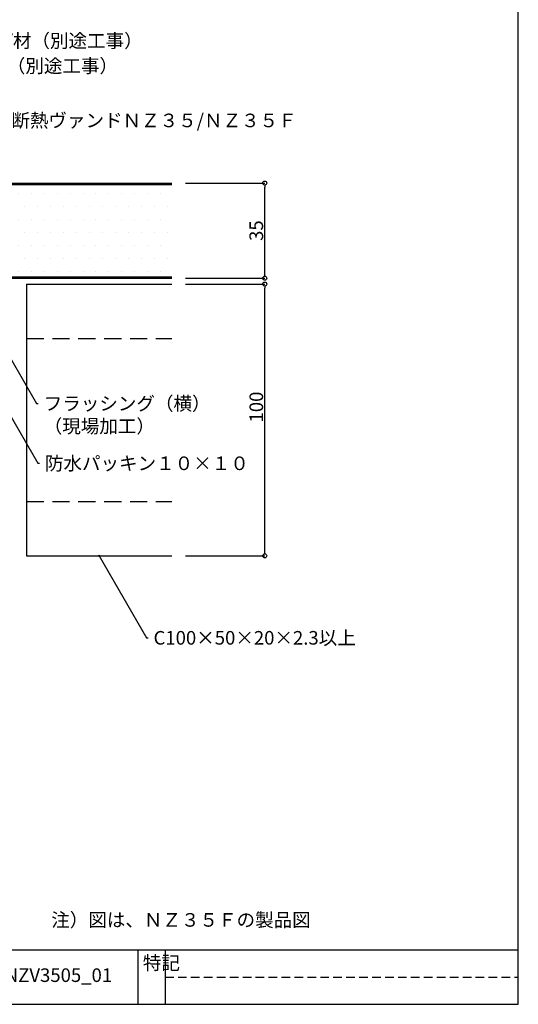
# Model space of a CAD drawing. Extents: x 20 to 800, y 10 to 560.
# Drawn here: x 616 to 800, y 10 to 372 of the extents above; entities that cross this region are included whole.
import ezdxf
from ezdxf import colors
from ezdxf.entities.mleader import LeaderData, LeaderLine
from ezdxf.math import Vec2, Vec3

# ---------------------------------------------------------------- set-up
doc = ezdxf.new("R2010")
doc.units = 0
doc.header["$PDMODE"] = 34
doc.linetypes.add('DASHED2', pattern=[9.524999999999995, 6.349999999999997, -3.174999999999998])
doc.layers.get('0').update_dxf_attribs({"linetype": 'CONTINUOUS'})
doc.layers.get('DEFPOINTS').update_dxf_attribs({"linetype": 'CONTINUOUS'})
doc.layers.add('HIKIDASI', color=7, linetype='CONTINUOUS', lineweight=5)
doc.layers.add('SUNPOU', color=7, linetype='CONTINUOUS', lineweight=5)
for name, color, linetype in [('SEIHIN', 4, 'CONTINUOUS'), ('SITAJI', 7, 'CONTINUOUS'), ('WAKU', 7, 'CONTINUOUS')]:
    doc.layers.add(name, color=color, linetype=linetype)
doc.styles.get("Standard").update_dxf_attribs({"font": 'txt.shx', "height": 5, "bigfont": 'extfont.shx'})
doc.styles.add('WAKU', font='txt', dxfattribs={"height": 5})
doc.dimstyles.get("Standard").update_dxf_attribs({"dimtxt": 5, "dimasz": 1.5, "dimexe": 0, "dimexo": 5, "dimtad": 1, "dimdec": 4, "dimdsep": 46, "dimtxsty": 'STANDARD', "dimblk": 'DOTBLANK', "dimcen": 2.5, "dimadec": 0, "dimazin": 0, "dimtfac": 1, "dimtdec": 4, "dimtmove": 0, "dimatfit": 3, "dimldrblk": 'NONE', "dimfxl": 1, "dimtolj": 1, "dimtzin": 0, "dimarcsym": 0})

# ---------------------------------------------------------------- blocks, each defined once
blk = doc.blocks.new('_DotBlank')
at = {"color": 0, "linetype": 'ByBlock', "lineweight": -2}
blk.add_line((-0.5, 0), (-1, 0), dxfattribs=at)
blk.add_circle((0, 0), 0.5, dxfattribs=at)
blk = doc.blocks.new('*D3')
at = {"layer": 'DEFPOINTS', "color": 0, "transparency": 16777216}
for p in [(672.4999634510298, 312.1363890772745), (706.6983595031587, 312.1363890772745), (672.4999634510298, 277.1363896908732)]:
    blk.add_point(p, dxfattribs=at)
at = {"layer": 'SUNPOU', "color": 0, "lineweight": -2, "transparency": 16777216}
for p, q in [((677.4999634510297, 312.1363890772745), (706.6983595031587, 312.1363890772745)), ((706.6983595031587, 278.6363896908731), (706.6983595031587, 310.6363890772745)), ((677.4999634510297, 277.1363896908732), (706.6983595031587, 277.1363896908732))]:
    blk.add_line(p, q, dxfattribs=at)
at = {"layer": 'SUNPOU', "color": 0, "lineweight": -2, "transparency": 16777216, "xscale": 1.5, "yscale": 1.5, "zscale": 1.5}
for p, rotation in [((706.6983595031587, 312.1363890772745), 90), ((706.6983595031587, 277.1363896908732), 270)]:
    blk.add_blockref('_DotBlank', p, dxfattribs=dict(at, rotation=rotation))
at = {"layer": 'SUNPOU', "color": 0, "transparency": 16777216, "insert": (703.5733595031587, 294.6363893840738), "char_height": 5, "attachment_point": 5, "rotation": 90}
blk.add_mtext('\\A1;35', dxfattribs=at)
blk = doc.blocks.new('_NONE')
at = {"color": 0, "linetype": 'ByBlock'}
blk.add_circle((0, 0), 0.25, dxfattribs=at)
blk = doc.blocks.new('*D4')
at = {"layer": 'DEFPOINTS', "color": 0, "transparency": 16777216}
for p in [(672.4999634510298, 274.9863867282544), (706.6983595031587, 274.9863867282544), (672.4999634510298, 174.9863867282544)]:
    blk.add_point(p, dxfattribs=at)
at = {"layer": 'SUNPOU', "color": 0, "lineweight": -2, "transparency": 16777216}
for p, q in [((677.4999634510297, 274.9863867282544), (706.6983595031587, 274.9863867282544)), ((706.6983595031587, 176.4863867282544), (706.6983595031587, 273.4863867282545)), ((677.4999634510297, 174.9863867282544), (706.6983595031587, 174.9863867282544))]:
    blk.add_line(p, q, dxfattribs=at)
at = {"layer": 'SUNPOU', "color": 0, "lineweight": -2, "transparency": 16777216, "xscale": 1.5, "yscale": 1.5, "zscale": 1.5}
for p, rotation in [((706.6983595031587, 274.9863867282544), 90), ((706.6983595031587, 174.9863867282544), 270)]:
    blk.add_blockref('_DotBlank', p, dxfattribs=dict(at, rotation=rotation))
at = {"layer": 'SUNPOU', "color": 0, "transparency": 16777216, "insert": (703.5733595031587, 229.7363808998782), "char_height": 5, "attachment_point": 5, "rotation": 90}
blk.add_mtext('\\A1;100', dxfattribs=at)

msp = doc.modelspace()

# ---------------------------------------------------------------- hatches: boundary and pattern name
at = {"layer": 'SEIHIN'}
h = msp.add_hatch(dxfattribs=at)
h.set_pattern_fill('DOTS', color=256, scale=3)
h.set_pattern_definition([(0, (94.49996493420963, -10.86361153085118), (2.381249999999999, 4.762499999999998), [0, -4.762499999999998])])
h.paths.add_polyline_path([(672.4999634510298, 302.6363890772744), (521.9999634510413, 302.6363890772715), (521.9999634510413, 277.6363890772715), (672.4999634510298, 277.6363890772745)])
h.paths.add_polyline_path([(672.4999634510298, 307.1363909837252), (521.9999634510336, 307.1363790994046), (521.9999634510336, 302.6363890772715), (672.4999634510298, 302.6363890772744)])
h.paths.add_polyline_path([(672.4999634510338, 311.6363890772829), (521.9999634510353, 311.6363890772154), (521.9999634510272, 307.1363790994046), (672.4999634510258, 307.1363909837252)])

# ---------------------------------------------------------------- linework, layer by layer
for p, q in [((521.9999634510299, 312.1363890772745), (672.4999634510298, 312.1363890772745)), ((521.9999634510299, 311.6363890772134), (672.4999634510298, 311.6363890772947)), ((521.9999634510481, 277.6363890772745), (672.4999634510298, 277.6363890772746)), ((521.9999634510481, 277.1363890772745), (672.4999634510298, 277.1363890772745))]:
    msp.add_line(p, q, dxfattribs=at)
at = {"layer": 'SITAJI'}
for p, q in [((619.0000000000019, 274.9863862112858), (672.4999634510298, 274.9863867282544)), ((619.0000000000019, 274.9863862112858), (618.9999999999997, 174.9863862112858)), ((618.9999999999997, 174.9863862112858), (672.4999644173267, 174.9863867282544))]:
    msp.add_line(p, q, dxfattribs=at)
at = {"layer": 'SITAJI', "linetype": 'DASHED2'}
for p, q in [((619.0000001932611, 254.9863862112858), (672.4999636442892, 254.9863867282544)), ((618.9999998067403, 194.9863862112858), (672.4999642240674, 194.9863867282544))]:
    msp.add_line(p, q, dxfattribs=at)
at = {"layer": 'WAKU'}
for p, q in [((800, 10), (800, 560)), ((20, 30), (800, 30)), ((660, 30), (660, 10)), ((670, 30), (670, 10)), ((20, 10), (800, 10))]:
    msp.add_line(p, q, dxfattribs=at)
at = {"layer": 'WAKU', "linetype": 'DASHED2', "ltscale": 0.5}
msp.add_line((670, 20), (800, 20), dxfattribs=at)

# ---------------------------------------------------------------- texts
at = {"insert": (628.1110199068751, 43.55338793170425), "char_height": 5, "width": 142.9386335444851, "attachment_point": 1, "style": 'WAKU'}
msp.add_mtext('注）図は、ＮＺ３５Ｆの製品図', dxfattribs=at)
at = {"layer": 'WAKU', "char_height": 5, "attachment_point": 1, "style": 'WAKU'}
for s, insert, width in [('特記', (661.8186178625299, 27.72724847366113), 10), ('IGNZV3505_01', (604.3245405690059, 23.21985646788335), 190.5002997985425)]:
    msp.add_mtext(s, dxfattribs=dict(at, insert=insert, width=width))

# ---------------------------------------------------------------- dimensions: what is measured, and where the dimension line sits
at = {"layer": 'SUNPOU'}
for base, p1, p2, picture, middle in [((706.6983595031587, 312.1363890772745), (672.4999634510298, 277.1363896908732), (672.4999634510298, 312.1363890772745), '*D3', (706.6983595031587, 294.6363893840738)), ((706.6983595031587, 274.9863867282544), (672.4999634510298, 174.9863867282544), (672.4999634510298, 274.9863867282544), '*D4', (706.6983595031587, 229.7363808998782))]:
    dim = msp.add_linear_dim(base=base, p1=p1, p2=p2, angle=90, dimstyle='STANDARD', dxfattribs=at)
    dim.commit()
    dim.dimension.update_dxf_attribs({"geometry": picture, "text_midpoint": middle, "dimtype": 160})

# ---------------------------------------------------------------- leaders
at = {"layer": 'HIKIDASI'}
ml = msp.add_multileader_mtext('Standard', dxfattribs=at)
ml.set_content('バックアップ材（別途工事）', color=256, style='STANDARD')
ml.set_leader_properties()
ml.set_arrow_properties(name='NONE')
ml.build(insert=Vec2(0, 0))
ml.multileader.update_dxf_attribs({"text_right_attachment_type": 3, "dogleg_length": 0.6, "arrow_head_size": 0})
ctx = ml.context
ctx.base_point, ctx.char_height, ctx.arrow_head_size, ctx.plane_origin = Vec3(571.0864380157068, 364.4862959933406), 5, 0, Vec3(542.2613363949334, 315.5989859373666)
ctx.right_attachment = 3
notes = []
notes.append((ctx, [(0, (1, 1, 0), (570.4864380157068, 364.4862959933406), (1, 0), 0.6, [(0, [(542.2613363949334, 315.5989859373666)], 0, [])])]))
ctx.mtext.insert, ctx.mtext.flow_direction = Vec3(573.0864380157068, 366.9862959933406), 5
ml = msp.add_multileader_mtext('Standard', dxfattribs=at)
ml.set_content('シーリング（別途工事）', color=256, style='STANDARD')
ml.set_leader_properties()
ml.set_arrow_properties(name='NONE')
ml.build(insert=Vec2(0, 0))
ml.multileader.update_dxf_attribs({"text_right_attachment_type": 3, "dogleg_length": 0.6, "arrow_head_size": 0})
ctx = ml.context
ctx.base_point, ctx.char_height, ctx.arrow_head_size, ctx.plane_origin = Vec3(575.654464706506, 355.2423679790817), 5, 0, Vec3(552.5563031442351, 316.2744090763356)
ctx.right_attachment = 3
notes.append((ctx, [(0, (1, 1, 0), (575.0544647065058, 355.2423679790817), (1, 0), 0.6, [(0, [(552.5563031442351, 316.2744090763356)], 0, [])])]))
ctx.mtext.insert, ctx.mtext.flow_direction = Vec3(577.654464706506, 357.7423679790817), 5
ml = msp.add_multileader_mtext('Standard', dxfattribs=at)
ml.set_content('断熱ヴァンドＮＺ３５/ＮＺ３５Ｆ', color=256, style='STANDARD')
ml.set_leader_properties()
ml.set_arrow_properties(name='NONE')
ml.build(insert=Vec2(0, 0))
ml.multileader.update_dxf_attribs({"text_right_attachment_type": 3, "dogleg_length": 0.6, "arrow_head_size": 0})
ctx = ml.context
ctx.base_point, ctx.char_height, ctx.arrow_head_size, ctx.plane_origin = Vec3(611.4428305412972, 335.1799254981281), 5, 0, Vec3(597.2499634510297, 311.636389077254)
ctx.right_attachment = 3
notes.append((ctx, [(0, (1, 1, 0), (610.8428305412972, 335.1799254981281), (1, 0), 0.6, [(0, [(597.2499634510297, 311.636389077254)], 0, [])])]))
ctx.mtext.insert, ctx.mtext.flow_direction = Vec3(613.4428305412972, 337.6799254981281), 5
ml = msp.add_multileader_mtext('Standard', dxfattribs=at)
ml.set_content('防水パッキン１０×１０', color=256, style='STANDARD')
ml.set_leader_properties()
ml.set_arrow_properties(name='NONE')
ml.build(insert=Vec2(0, 0))
ml.multileader.update_dxf_attribs({"text_right_attachment_type": 3, "dogleg_length": 0.6, "arrow_head_size": 0})
ctx = ml.context
ctx.base_point, ctx.char_height, ctx.arrow_head_size, ctx.plane_origin = Vec3(623.7831072964486, 209.0403624611881), 5, 0, Vec3(584.0973864373012, 276.738816839686)
ctx.right_attachment = 3
notes.append((ctx, [(0, (1, 1, 0), (623.1831072964486, 209.0403624611881), (1, 0), 0.6, [(0, [(584.0973864373012, 276.738816839686)], 0, [])])]))
ctx.mtext.insert, ctx.mtext.flow_direction = Vec3(625.7831072964486, 211.5403624611881), 5
ml = msp.add_multileader_mtext('Standard', dxfattribs=at)
ml.set_content('フラッシング（横）\\P\u3000（現場加工）', color=256, style='STANDARD')
ml.set_leader_properties()
ml.set_arrow_properties(name='NONE')
ml.build(insert=Vec2(0, 0))
ml.multileader.update_dxf_attribs({"text_right_attachment_type": 3, "dogleg_length": 0.6, "arrow_head_size": 0})
ctx = ml.context
ctx.base_point, ctx.char_height, ctx.arrow_head_size, ctx.plane_origin = Vec3(623.3417464566242, 231.0349344884116), 5, 0, Vec3(596.6073239482112, 276.3010820994548)
ctx.right_attachment = 3
notes.append((ctx, [(0, (1, 1, 0), (622.7417464566242, 231.0349344884116), (1, 0), 0.6, [(0, [(596.6073239482112, 276.3010820994548)], 0, [])])]))
ctx.mtext.insert, ctx.mtext.flow_direction = Vec3(625.3417464566243, 233.5349344884116), 5
ml = msp.add_multileader_mtext('Standard', dxfattribs=at)
ml.set_content('C100×50×20×2.3以上', color=256, style='STANDARD')
ml.set_leader_properties()
ml.set_arrow_properties(name='NONE')
ml.build(insert=Vec2(0, 0))
ml.multileader.update_dxf_attribs({"text_right_attachment_type": 3, "dogleg_length": 0.6, "arrow_head_size": 0})
ctx = ml.context
ctx.base_point, ctx.char_height, ctx.arrow_head_size, ctx.plane_origin = Vec3(663.7586389212019, 144.8337085521282), 5, 0, Vec3(645.7499822086633, 174.9863864697701)
ctx.right_attachment = 3
notes.append((ctx, [(0, (1, 1, 0), (663.1586389212018, 144.8337085521282), (1, 0), 0.6, [(0, [(645.7499822086633, 174.9863864697701)], 0, [])])]))
ctx.mtext.insert, ctx.mtext.flow_direction = Vec3(665.758638921202, 147.3337085521281), 5
for ctx, leaders in notes:
    for number, flags, end, landing, length, lines in leaders:
        leader = LeaderData()
        leader.index, (leader.has_last_leader_line, leader.has_dogleg_vector, leader.attachment_direction) = number, flags
        leader.last_leader_point, leader.dogleg_vector, leader.dogleg_length = Vec3(end), Vec3(landing), length
        for number, points, colour, breaks in lines:
            line = LeaderLine()
            line.index, line.vertices, line.color, line.breaks = number, Vec3.list(points), colors.encode_raw_color(colour), breaks
            leader.lines.append(line)
        ctx.leaders.append(leader)

doc.saveas('drawing.dxf')
